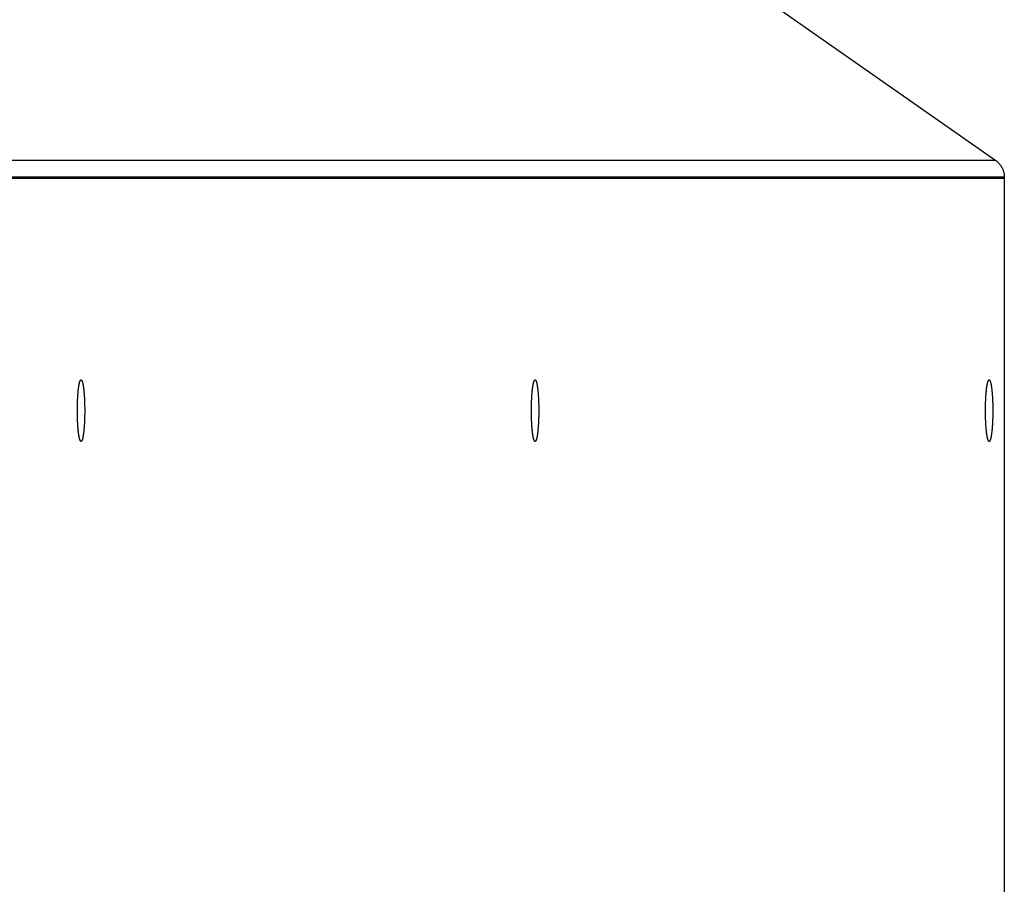
# Model space of a CAD drawing. Extents: x 8356 to 13455, y -3291 to 1379.
# Drawn here: x 9113 to 9198, y -1834 to -1759 of the extents above; entities that cross this region are included whole.
import ezdxf

# ---------------------------------------------------------------- set-up
doc = ezdxf.new("R2010")
doc.units = 0
doc.header["$LTSCALE"] = 5
doc.linetypes.add('AUSGEZOGEN', pattern=[0])
doc.layers.add('VLB', color=7, linetype='AUSGEZOGEN')

msp = doc.modelspace()

# ---------------------------------------------------------------- linework, layer by layer
at = {"layer": 'VLB'}
for p, q in [((9178.186721907821, -1758.051685299577), (9196.97929670712, -1771.210387836377)), ((9196.97929670712, -1771.210387836377), (9076.97929670712, -1771.210387836377)), ((9197.721236479521, -1772.642462434477), (9076.976547278222, -1772.642462434477)), ((9197.721236479521, -1772.771791614877), (9076.976547278222, -1772.771791614877)), ((9197.721236479521, -1772.642462434477), (9197.721236479521, -1930.771791614877)), ((9197.721236479521, -1772.771791614877), (9197.721236479521, -1930.901120795177))]:
    msp.add_line(p, q, dxfattribs=at)
for points, start_tangent, end_tangent in [([(9196.97929670712, -1771.210387836377), (9197.194017184922, -1771.389055168477), (9197.377511629022, -1771.599483118777), (9197.525057633922, -1771.836355222777), (9197.63317467192, -1772.093515899977), (9197.699042042821, -1772.364502403077), (9197.721236479521, -1772.642462434477)], (0.817505425270573, -0.575920897045054), (0, -1)), ([(9117.849823223922, -1792.183657493077), (9117.852878925421, -1792.080292864577), (9117.85648244092, -1791.976523429977), (9117.860585765722, -1791.874077640677), (9117.865182070022, -1791.773126007777), (9117.87026370392, -1791.673836555177), (9117.87582220942, -1791.576374540377), (9117.88184833502, -1791.480902179377), (9117.888332050721, -1791.387578376477), (9117.895262565022, -1791.296558459877), (9117.902628342921, -1791.207993923177), (9117.910417124622, -1791.122032173577), (9117.91861594662, -1791.038816285577), (9117.927211162722, -1790.958484764077), (9117.936188466922, -1790.881171312877), (9117.945532917622, -1790.807004612577), (9117.955228961722, -1790.736108106377), (9117.965260461122, -1790.668599794477), (9117.97561071952, -1790.604592037777), (9117.986262509721, -1790.544191370877), (9117.997198103121, -1790.487498324777), (9118.008399298322, -1790.434607259377), (9118.01984745202, -1790.385606206677), (9118.03152351002, -1790.340576724177), (9118.04340803862, -1790.299593758877), (9118.05548125722, -1790.262725522877), (9118.06772307112, -1790.230033379777), (9118.080113105021, -1790.201571742477), (9118.092630736921, -1790.177387982477), (9118.105255132421, -1790.157522351377), (9118.117965279522, -1790.142007913377), (9118.130740023522, -1790.130870490777), (9118.143558101921, -1790.124128620777), (9118.156398180421, -1790.121793524577), (9118.156776019221, -1790.121791723177)], (0.02702922280331845, 0.9996346438147533), (0.9999998855259068, -0.0004784852907506307)), ([(9117.849865084321, -1792.182111177377), (9117.851357879821, -1792.129533011577), (9117.854724071321, -1792.025200339177), (9117.85859299862, -1791.922110294377), (9117.862958222222, -1791.820434460277), (9117.867812476821, -1791.720342066177), (9117.873147682822, -1791.621999706177), (9117.87895496032, -1791.525571061277), (9117.885224643722, -1791.431216627577), (9117.891946297821, -1791.339093448577), (9117.899108734922, -1791.249354854277), (9117.906700034022, -1791.162150205777), (9117.914707560021, -1791.077624646477), (9117.923117985221, -1790.995918860977), (9117.931917311422, -1790.917168840377), (9117.94109089282, -1790.841505656377), (9117.950623461022, -1790.769055242777), (9117.960499149922, -1790.699938186277), (9117.970701522521, -1790.634269525377), (9117.981213597921, -1790.572158558977), (9117.992017879722, -1790.513708664777), (9118.00309638542, -1790.459017126777), (9118.014430675821, -1790.408174973677), (9118.026001886221, -1790.361266827177), (9118.03779075742, -1790.318370761277), (9118.04977766792, -1790.279558172277), (9118.061942666822, -1790.244893659877), (9118.07426550662, -1790.214434919777), (9118.086725677222, -1790.188232647577), (9118.099302439821, -1790.166330454177), (9118.111974861722, -1790.148764793877), (9118.124721850822, -1790.135564902777), (9118.13752219112, -1790.126752750877), (9118.150354577721, -1790.122343005177), (9118.156776115022, -1790.121801270677)], (0.02710397547847978, 0.9996326197725152), (1, 0)), ([(9118.156776019221, -1790.121791723177), (9118.169238888022, -1790.123869088677), (9118.18205885252, -1790.130351858477), (9118.194836736422, -1790.141231044077), (9118.207551272122, -1790.156488538077), (9118.220181297622, -1790.176098945977), (9118.23270579142, -1790.200029628177), (9118.24510390782, -1790.228240754477), (9118.257355011321, -1790.260685370077), (9118.26943871112, -1790.297309474177), (9118.28133489522, -1790.338052109677), (9118.293023763421, -1790.382845464377), (9118.304485860921, -1790.431614984077), (9118.315702110121, -1790.484279496977), (9118.326653842721, -1790.540751347977), (9118.33732283052, -1790.600936545277), (9118.347691316221, -1790.664734916677), (9118.35774204242, -1790.732040275977), (9118.367458280622, -1790.802740600077), (9118.376823859122, -1790.876718215277), (9118.385823189921, -1790.953849993077), (9118.394441294422, -1791.034007555377), (9118.402663828721, -1791.117057487677), (9118.410477107122, -1791.202861561677), (9118.417868125322, -1791.291276964877), (9118.424824581622, -1791.382156538677), (9118.431334897721, -1791.475349022877), (9118.437388237822, -1791.570699307777), (9118.44297452672, -1791.668048692277), (9118.448084466621, -1791.767235147977), (9118.45270955252, -1791.868093588777), (9118.456842086422, -1791.970456145777), (9118.46047519012, -1792.074152446577), (9118.46360281662, -1792.179009898977), (9118.466219760421, -1792.284853977977), (9118.468321665821, -1792.391508516577), (9118.46990503432, -1792.498795998977), (9118.470967230722, -1792.606537855577), (9118.471506487022, -1792.714554760677), (9118.471521905622, -1792.822666930977), (9118.471013460921, -1792.930694424277), (9118.469981999222, -1793.038457439577), (9118.46842923722, -1793.145776615877), (9118.466357759322, -1793.252473331077), (9118.463771013321, -1793.358369998977)], (0.9999998855260519, -0.0004784849872785507), (-0.02695412807565174, -0.9996366714860362)), ([(9118.156776115022, -1790.121801270677), (9118.163197652322, -1790.122343005177), (9118.176030038821, -1790.126752750877), (9118.188830379122, -1790.135564902777), (9118.201577368322, -1790.148764793877), (9118.21424979022, -1790.166330454177), (9118.226826552822, -1790.188232647577), (9118.239286723421, -1790.214434919777), (9118.251609563222, -1790.244893659877), (9118.263774562121, -1790.279558172277), (9118.275761472622, -1790.318370761277), (9118.28755034382, -1790.361266827177), (9118.29912155412, -1790.408174973677), (9118.310455844621, -1790.459017126777), (9118.321534350222, -1790.513708664777), (9118.33233863212, -1790.572158558977), (9118.34285070752, -1790.634269525377), (9118.353053080122, -1790.699938186277), (9118.362928769022, -1790.769055242777), (9118.372461337221, -1790.841505656377), (9118.381634918622, -1790.917168840377), (9118.39043424482, -1790.995918860977), (9118.39884467002, -1791.077624646477), (9118.406852196022, -1791.162150205777), (9118.414443495121, -1791.249354854277), (9118.42160593222, -1791.339093448577), (9118.428327586322, -1791.431216627577), (9118.434597269721, -1791.525571061277), (9118.440404547222, -1791.621999706177), (9118.44573975322, -1791.720342066177), (9118.450594007722, -1791.820434460277), (9118.454959231422, -1791.922110294377), (9118.458828158722, -1792.025200339177), (9118.46219435012, -1792.129533011577), (9118.46505220312, -1792.234934659977), (9118.467396960921, -1792.341229853777), (9118.46922472102, -1792.448241675077), (9118.47053244122, -1792.555792013477), (9118.471317945021, -1792.663701861777), (9118.47157992492, -1792.771791614877)], (1, 0), (0, -1)), ([(9156.97863006352, -1792.183657493077), (9156.98168576502, -1792.080292864577), (9156.985289280521, -1791.976523429977), (9156.989392605321, -1791.874077640677), (9156.993988909622, -1791.773126007777), (9156.999070543521, -1791.673836555177), (9157.00462904902, -1791.576374540377), (9157.010655174621, -1791.480902179377), (9157.017138890322, -1791.387578376477), (9157.02406940462, -1791.296558459877), (9157.031435182522, -1791.207993923177), (9157.03922396422, -1791.122032173577), (9157.047422786221, -1791.038816285577), (9157.056018002322, -1790.958484764077), (9157.06499530652, -1790.881171312877), (9157.07433975722, -1790.807004612577), (9157.084035801321, -1790.736108106377), (9157.09406730072, -1790.668599794477), (9157.104417559121, -1790.604592037777), (9157.115069349322, -1790.544191370877), (9157.126004942722, -1790.487498324777), (9157.13720613792, -1790.434607259377), (9157.148654291621, -1790.385606206677), (9157.160330349621, -1790.340576724177), (9157.172214878221, -1790.299593758877), (9157.184288096822, -1790.262725522877), (9157.196529910721, -1790.230033379877), (9157.208919944622, -1790.201571742477), (9157.221437576522, -1790.177387982477), (9157.234061972022, -1790.157522351377), (9157.24677211912, -1790.142007913377), (9157.25954686312, -1790.130870490777), (9157.272364941522, -1790.124128620777), (9157.285205020022, -1790.121793524577), (9157.285582858822, -1790.121791723177)], (0.02702922280331845, 0.9996346438147533), (0.9999998855259968, -0.0004784851025735951)), ([(9156.978671923922, -1792.182111177377), (9156.980164719522, -1792.129533011577), (9156.98353091092, -1792.025200339177), (9156.98739983822, -1791.922110294377), (9156.99176506182, -1791.820434460277), (9156.996619316422, -1791.720342066177), (9157.001954522422, -1791.621999706177), (9157.007761799921, -1791.525571061277), (9157.01403148332, -1791.431216627577), (9157.020753137422, -1791.339093448577), (9157.027915574521, -1791.249354854277), (9157.03550687362, -1791.162150205777), (9157.043514399622, -1791.077624646477), (9157.051924824822, -1790.995918860977), (9157.06072415102, -1790.917168840377), (9157.069897732421, -1790.841505656377), (9157.07943030062, -1790.769055242777), (9157.08930598952, -1790.699938186277), (9157.099508362122, -1790.634269525377), (9157.110020437522, -1790.572158558977), (9157.12082471932, -1790.513708664777), (9157.131903225021, -1790.459017126777), (9157.143237515422, -1790.408174973677), (9157.154808725822, -1790.361266827177), (9157.16659759702, -1790.318370761277), (9157.178584507521, -1790.279558172277), (9157.19074950642, -1790.244893659877), (9157.203072346221, -1790.214434919777), (9157.21553251682, -1790.188232647577), (9157.228109279422, -1790.166330454177), (9157.24078170132, -1790.148764793877), (9157.253528690422, -1790.135564902777), (9157.266329030721, -1790.126752750877), (9157.279161417322, -1790.122343005177), (9157.28558295462, -1790.121801270677)], (0.02710397547847978, 0.9996326197725152), (1, 0)), ([(9157.285582858822, -1790.121791723177), (9157.29804572762, -1790.123869088677), (9157.310865692121, -1790.130351858477), (9157.323643576021, -1790.141231044077), (9157.336358111721, -1790.156488538077), (9157.34898813722, -1790.176098945977), (9157.361512631021, -1790.200029628277), (9157.373910747421, -1790.228240754477), (9157.386161850922, -1790.260685370077), (9157.398245550721, -1790.297309474177), (9157.410141734821, -1790.338052109677), (9157.421830603022, -1790.382845464377), (9157.433292700522, -1790.431614984077), (9157.444508949722, -1790.484279496977), (9157.45546068232, -1790.540751347977), (9157.466129670122, -1790.600936545277), (9157.476498155822, -1790.664734916677), (9157.486548882021, -1790.732040275977), (9157.49626512022, -1790.802740600077), (9157.50563069872, -1790.876718215277), (9157.514630029522, -1790.953849993077), (9157.52324813402, -1791.034007555377), (9157.531470668322, -1791.117057487677), (9157.539283946722, -1791.202861561677), (9157.546674964922, -1791.291276964877), (9157.55363142122, -1791.382156538677), (9157.560141737322, -1791.475349022877), (9157.566195077421, -1791.570699307777), (9157.571781366321, -1791.668048692277), (9157.576891306222, -1791.767235147977), (9157.581516392122, -1791.868093588877), (9157.58564892602, -1791.970456145777), (9157.589282029721, -1792.074152446577), (9157.592409656221, -1792.179009898977), (9157.595026600022, -1792.284853977977), (9157.597128505422, -1792.391508516577), (9157.598711873921, -1792.498795998977), (9157.59977407032, -1792.606537855577), (9157.600313326622, -1792.714554760677), (9157.60032874522, -1792.822666930977), (9157.599820300522, -1792.930694424277), (9157.59878883882, -1793.038457439577), (9157.597236076821, -1793.145776615877), (9157.59516459892, -1793.252473331077), (9157.592577852922, -1793.358369998977)], (0.9999998855260519, -0.0004784849872785507), (-0.02695412807565174, -0.9996366714860362)), ([(9157.28558295462, -1790.121801270677), (9157.292004491921, -1790.122343005177), (9157.30483687842, -1790.126752750877), (9157.31763721872, -1790.135564902777), (9157.33038420792, -1790.148764793877), (9157.343056629821, -1790.166330454177), (9157.35563339242, -1790.188232647577), (9157.368093563022, -1790.214434919777), (9157.38041640282, -1790.244893659877), (9157.392581401722, -1790.279558172277), (9157.404568312222, -1790.318370761277), (9157.416357183421, -1790.361266827177), (9157.427928393721, -1790.408174973677), (9157.439262684222, -1790.459017126777), (9157.45034118982, -1790.513708664777), (9157.461145471721, -1790.572158558977), (9157.471657547121, -1790.634269525377), (9157.48185991972, -1790.699938186277), (9157.49173560862, -1790.769055242777), (9157.501268176822, -1790.841505656377), (9157.51044175822, -1790.917168840377), (9157.519241084421, -1790.995918860977), (9157.527651509621, -1791.077624646477), (9157.53565903562, -1791.162150205777), (9157.543250334722, -1791.249354854277), (9157.550412771821, -1791.339093448577), (9157.55713442592, -1791.431216627577), (9157.563404109322, -1791.525571061277), (9157.56921138682, -1791.621999706177), (9157.574546592821, -1791.720342066177), (9157.579400847322, -1791.820434460277), (9157.583766071022, -1791.922110294377), (9157.587634998321, -1792.025200339177), (9157.591001189721, -1792.129533011577), (9157.593859042721, -1792.234934659977), (9157.596203800522, -1792.341229853777), (9157.598031560621, -1792.448241675077), (9157.599339280821, -1792.555792013477), (9157.600124784622, -1792.663701861777), (9157.600386764521, -1792.771791614877)], (1, 0), (0, -1)), ([(9196.107436903121, -1792.183657492977), (9196.110492604621, -1792.080292864577), (9196.114096120122, -1791.976523429977), (9196.118199444922, -1791.874077640677), (9196.122795749221, -1791.773126007777), (9196.127877383122, -1791.673836555177), (9196.133435888622, -1791.576374540377), (9196.139462014222, -1791.480902179377), (9196.14594572992, -1791.387578376477), (9196.152876244221, -1791.296558459877), (9196.16024202212, -1791.207993923177), (9196.168030803821, -1791.122032173577), (9196.176229625822, -1791.038816285577), (9196.184824841921, -1790.958484764077), (9196.193802146121, -1790.881171312877), (9196.203146596821, -1790.807004612677), (9196.212842640922, -1790.736108106377), (9196.222874140321, -1790.668599794477), (9196.23322439872, -1790.604592037777), (9196.24387618892, -1790.544191370877), (9196.25481178232, -1790.487498324777), (9196.266012977521, -1790.434607259377), (9196.277461131222, -1790.385606206677), (9196.289137189222, -1790.340576724177), (9196.301021717822, -1790.299593758877), (9196.313094936422, -1790.262725522877), (9196.325336750322, -1790.230033379877), (9196.33772678422, -1790.201571742477), (9196.350244416122, -1790.177387982477), (9196.36286881162, -1790.157522351377), (9196.375578958721, -1790.142007913377), (9196.388353702721, -1790.130870490777), (9196.40117178112, -1790.124128620777), (9196.41401185962, -1790.121793524577), (9196.41438969842, -1790.121791723177)], (0.027029222804594, 0.9996346438147189), (0.9999998855259068, -0.0004784852907506307)), ([(9196.10747876352, -1792.182111177377), (9196.10897155912, -1792.129533011577), (9196.112337750521, -1792.025200339177), (9196.116206677822, -1791.922110294377), (9196.120571901421, -1791.820434460277), (9196.12542615602, -1791.720342066177), (9196.130761362021, -1791.621999706177), (9196.136568639522, -1791.525571061277), (9196.142838322921, -1791.431216627577), (9196.14955997702, -1791.339093448577), (9196.156722414122, -1791.249354854277), (9196.164313713221, -1791.162150205777), (9196.17232123922, -1791.077624646477), (9196.18073166442, -1790.995918860977), (9196.189530990621, -1790.917168840377), (9196.198704572022, -1790.841505656377), (9196.208237140221, -1790.769055242777), (9196.218112829121, -1790.699938186277), (9196.22831520172, -1790.634269525377), (9196.238827277122, -1790.572158558977), (9196.249631558921, -1790.513708664777), (9196.260710064622, -1790.459017126777), (9196.27204435502, -1790.408174973677), (9196.28361556542, -1790.361266827177), (9196.295404436622, -1790.318370761277), (9196.307391347122, -1790.279558172277), (9196.319556346021, -1790.244893659877), (9196.331879185822, -1790.214434919777), (9196.344339356421, -1790.188232647577), (9196.35691611902, -1790.166330454177), (9196.369588540922, -1790.148764793877), (9196.382335530021, -1790.135564902777), (9196.395135870322, -1790.126752750877), (9196.40796825692, -1790.122343005177), (9196.414389794221, -1790.121801270677)], (0.02710397547847978, 0.9996326197725152), (1, 0)), ([(9196.41438969842, -1790.121791723177), (9196.426852567221, -1790.123869088677), (9196.439672531722, -1790.130351858477), (9196.452450415622, -1790.141231044077), (9196.465164951322, -1790.156488538077), (9196.477794976821, -1790.176098945977), (9196.490319470622, -1790.200029628277), (9196.502717587022, -1790.228240754477), (9196.51496869052, -1790.260685370077), (9196.527052390322, -1790.297309474177), (9196.538948574422, -1790.338052109677), (9196.55063744262, -1790.382845464377), (9196.56209954012, -1790.431614984077), (9196.573315789321, -1790.484279496977), (9196.584267521921, -1790.540751347977), (9196.594936509822, -1790.600936545277), (9196.60530499542, -1790.664734916677), (9196.615355721622, -1790.732040275977), (9196.625071959821, -1790.802740600077), (9196.634437538321, -1790.876718215277), (9196.64343686912, -1790.953849993077), (9196.652054973621, -1791.034007555377), (9196.660277507921, -1791.117057487677), (9196.668090786321, -1791.202861561677), (9196.675481804521, -1791.291276964877), (9196.682438260821, -1791.382156538677), (9196.68894857692, -1791.475349022877), (9196.695001917022, -1791.570699307777), (9196.700588205922, -1791.668048692277), (9196.70569814582, -1791.767235147977), (9196.710323231722, -1791.868093588877), (9196.714455765621, -1791.970456145777), (9196.718088869322, -1792.074152446577), (9196.721216495822, -1792.179009898977), (9196.72383343962, -1792.284853977977), (9196.72593534502, -1792.391508516577), (9196.727518713622, -1792.498795998977), (9196.728580909921, -1792.606537855577), (9196.729120166221, -1792.714554760677), (9196.729135584821, -1792.822666930977), (9196.72862714012, -1792.930694424277), (9196.727595678421, -1793.038457439577), (9196.726042916422, -1793.145776615877), (9196.723971438521, -1793.252473331077), (9196.72138469252, -1793.358369998977)], (0.9999998855260519, -0.00047848498729303), (-0.02695412810599613, -0.9996366714852181)), ([(9196.414389794221, -1790.121801270677), (9196.420811331522, -1790.122343005177), (9196.43364371802, -1790.126752750877), (9196.446444058322, -1790.135564902777), (9196.459191047521, -1790.148764793877), (9196.471863469422, -1790.166330454177), (9196.484440232021, -1790.188232647577), (9196.49690040262, -1790.214434919777), (9196.509223242421, -1790.244893659877), (9196.52138824132, -1790.279558172277), (9196.533375151821, -1790.318370761277), (9196.545164023022, -1790.361266827177), (9196.556735233322, -1790.408174973677), (9196.56806952382, -1790.459017126777), (9196.579148029521, -1790.513708664777), (9196.58995231132, -1790.572158558977), (9196.600464386722, -1790.634269525377), (9196.610666759321, -1790.699938186277), (9196.620542448221, -1790.769055242777), (9196.630075016421, -1790.841505656377), (9196.639248597821, -1790.917168840377), (9196.648047924022, -1790.995918860977), (9196.656458349222, -1791.077624646477), (9196.664465875221, -1791.162150205777), (9196.67205717432, -1791.249354854277), (9196.679219611422, -1791.339093448577), (9196.685941265521, -1791.431216627577), (9196.69221094892, -1791.525571061277), (9196.698018226421, -1791.621999706177), (9196.703353432422, -1791.720342066177), (9196.708207687021, -1791.820434460277), (9196.712572910621, -1791.922110294377), (9196.716441837922, -1792.025200339177), (9196.719808029322, -1792.129533011577), (9196.722665882322, -1792.234934659977), (9196.72501064012, -1792.341229853777), (9196.726838400222, -1792.448241675077), (9196.728146120422, -1792.555792013477), (9196.728931624222, -1792.663701861777), (9196.729193604122, -1792.771791614877)], (1, 0), (0, -1)), ([(9117.841972305121, -1792.771791614877), (9117.841986754522, -1792.746398650377)], (0, 1), (0.001138176859200621, 0.9999993522765089)), ([(9117.841972298522, -1792.771791618777), (9117.841986754522, -1792.746398650377)], (2.756668066975282e-08, 0.9999999999999997), (0.001138551166207115, 0.9999993518504109)), ([(9117.841972362421, -1792.773390583277), (9117.841972305121, -1792.771791614877)], (-7.167120534623638e-05, 0.9999999974316193), (0, 1)), ([(9117.841972355722, -1792.773390583277), (9117.841972298522, -1792.771791618777)], (-7.167138464028569e-05, 0.9999999974316064), (0, 1)), ([(9118.150542036321, -1795.421271707777), (9118.150354577721, -1795.421240224577), (9118.13752219112, -1795.416830478777), (9118.124721850822, -1795.408018326877), (9118.111974861722, -1795.394818435777), (9118.099302439821, -1795.377252775477), (9118.086725677222, -1795.355350582077), (9118.07426550662, -1795.329148309877), (9118.061942666822, -1795.298689569777), (9118.04977766792, -1795.264025057377), (9118.03779075742, -1795.225212468377), (9118.026001886221, -1795.182316402477), (9118.014430675821, -1795.135408256077), (9118.00309638542, -1795.084566102877), (9117.992017879722, -1795.029874564877), (9117.981213597921, -1794.971424670677), (9117.970701522521, -1794.909313704277), (9117.960499149922, -1794.843645043377), (9117.950623461022, -1794.774527986877), (9117.94109089282, -1794.702077573377), (9117.931917311422, -1794.626414389277), (9117.923117985221, -1794.547664368677), (9117.914707560021, -1794.465958583177), (9117.906700034022, -1794.381433023877), (9117.899108734922, -1794.294228375377), (9117.891946297821, -1794.204489781077), (9117.885224643722, -1794.112366602077), (9117.87895496032, -1794.018012168377), (9117.873147682822, -1793.921583523477), (9117.867812476821, -1793.823241163477), (9117.862958222222, -1793.723148769477), (9117.85859299862, -1793.621472935277), (9117.854724071321, -1793.518382890477), (9117.851357879821, -1793.414050218177), (9117.848500026921, -1793.308648569777), (9117.84615526912, -1793.202353375877), (9117.844327509021, -1793.095341554577), (9117.843019788821, -1792.987791216277), (9117.84223428502, -1792.879881367877), (9117.841972362421, -1792.773390583277)], (-0.98660268714151, 0.1631414653763779), (-7.165055764964413e-05, 0.9999999974330988)), ([(9117.84197252532, -1792.774973045677), (9117.841972355722, -1792.773390583277)], (-0.0001426258201802401, 0.9999999898289378), (-7.166047023223609e-05, 0.9999999974323887)), ([(9118.150543207521, -1795.421264545177), (9118.144313342022, -1795.419714141077), (9118.131493377521, -1795.413231371277), (9118.118715493621, -1795.402352185677), (9118.106000957921, -1795.387094691577), (9118.093370932422, -1795.367484283677), (9118.080846438621, -1795.343553601477), (9118.068448322221, -1795.315342475277), (9118.05619721872, -1795.282897859677), (9118.044113518921, -1795.246273755477), (9118.032217334821, -1795.205531120077), (9118.02052846662, -1795.160737765377), (9118.00906636912, -1795.111968245577), (9117.99785011992, -1795.059303732777), (9117.986898387322, -1795.002831881777), (9117.97622939952, -1794.942646684377), (9117.96586091382, -1794.878848313077), (9117.955810187621, -1794.811542953777), (9117.946093949422, -1794.740842629677), (9117.936728370922, -1794.666865014477), (9117.92772904012, -1794.589733236577), (9117.919110935622, -1794.509575674377), (9117.91088840132, -1794.426525741977), (9117.903075122922, -1794.340721667977), (9117.895684104722, -1794.252306264777), (9117.888727648422, -1794.161426691077), (9117.88221733232, -1794.068234206877), (9117.876163992221, -1793.972883921977), (9117.870577703321, -1793.875534537377), (9117.86546776342, -1793.776348081677), (9117.86084267752, -1793.675489640877), (9117.856710143622, -1793.573127083877), (9117.853077039921, -1793.469430783077), (9117.849949413421, -1793.364573330777), (9117.84733246962, -1793.258729251777), (9117.845230564222, -1793.152074713077), (9117.843647195721, -1793.044787230777), (9117.842584999322, -1792.937045374177), (9117.842045743022, -1792.829028468977), (9117.84197252532, -1792.774973045677)], (-0.9863421340385228, 0.1647094248072432), (-0.0001426169366302991, 0.9999999898302047)), ([(9117.841986754522, -1792.746398650377), (9117.84223428502, -1792.663701861777), (9117.843019788821, -1792.555792013477), (9117.844327509021, -1792.448241675077), (9117.84615526912, -1792.341229853777), (9117.848500026921, -1792.234934659977), (9117.849126827121, -1792.210033104377)], (0.001138177271159769, 0.99999935227604), (0.02575927815956752, 0.9996681747403476)), ([(9117.841986754522, -1792.746398650377), (9117.842030324422, -1792.720916298777), (9117.842538769122, -1792.612888805477), (9117.843570230822, -1792.505125790177), (9117.845122992821, -1792.397806613777), (9117.847194470722, -1792.291109898577), (9117.849126827421, -1792.210033104377)], (0.00113855219248471, 0.9999993518492425), (0.02575976565644711, 0.9996681621784925)), ([(9117.849126827121, -1792.210033104377), (9117.84978120832, -1792.185213226277)], (0.02575927999717962, 0.9996681746929963), (0.02695409637621794, 0.9996366723407768)), ([(9117.849126827421, -1792.210033104377), (9117.84978121672, -1792.185213230677)], (0.02575976689318608, 0.9996681621466239), (0.02695412712546834, 0.9996366715116569)), ([(9117.84978120832, -1792.185213226277), (9117.849823215422, -1792.183657492777)], (0.02695411246993009, 0.9996366719068275), (0.02702922725168408, 0.9996346436944735)), ([(9117.84978121672, -1792.185213230677), (9117.849823223922, -1792.183657493077)], (0.02695410569467469, 0.9996366720895149), (0.02702921854237665, 0.9996346439299654)), ([(9117.849823215422, -1792.183657492777), (9117.849865084321, -1792.182111177377)], (0.02702927278139026, 0.99963464246339), (0.02710400322203499, 0.9996326190202778)), ([(9118.47157992492, -1792.771791614877), (9118.471317945021, -1792.879881367877), (9118.47053244122, -1792.987791216277), (9118.46922472102, -1793.095341554577), (9118.467396960921, -1793.202353375877), (9118.46505220312, -1793.308648569777), (9118.46219435012, -1793.414050218177), (9118.458828158722, -1793.518382890477), (9118.454959231422, -1793.621472935277), (9118.450594007722, -1793.723148769477), (9118.44573975322, -1793.823241163477), (9118.440404547222, -1793.921583523477), (9118.434597269721, -1794.018012168377), (9118.428327586322, -1794.112366602077), (9118.42160593222, -1794.204489781077), (9118.414443495121, -1794.294228375377), (9118.406852196022, -1794.381433023877), (9118.39884467002, -1794.465958583177), (9118.39043424482, -1794.547664368677), (9118.381634918622, -1794.626414389277), (9118.372461337221, -1794.702077573377), (9118.362928769022, -1794.774527986877), (9118.353053080122, -1794.843645043377), (9118.34285070752, -1794.909313704277), (9118.33233863212, -1794.971424670677), (9118.321534350222, -1795.029874564877), (9118.310455844621, -1795.084566102877), (9118.29912155412, -1795.135408256077), (9118.28755034382, -1795.182316402477), (9118.275761472622, -1795.225212468377), (9118.263774562121, -1795.264025057377), (9118.251609563222, -1795.298689569777), (9118.239286723421, -1795.329148309877), (9118.226826552822, -1795.355350582077), (9118.21424979022, -1795.377252775477), (9118.201577368322, -1795.394818435777), (9118.188830379122, -1795.408018326877), (9118.176030038821, -1795.416830478777), (9118.163197652322, -1795.421240224577), (9118.156776115022, -1795.421781958977)], (0, -1), (-1, 0)), ([(9156.970779144722, -1792.771791614877), (9156.97079359412, -1792.746398651177)], (0, 1), (0.001138176895058602, 0.9999993522764681)), ([(9156.97077913812, -1792.771791618777), (9156.97079359412, -1792.746398651177)], (2.7566681538235e-08, 0.9999999999999998), (0.001138551202076895, 0.99999935185037)), ([(9156.970779202022, -1792.773390583277), (9156.970779144722, -1792.771791614877)], (-7.167120534623638e-05, 0.9999999974316193), (0, 1)), ([(9156.97077919542, -1792.773390583277), (9156.97077913812, -1792.771791618777)], (-7.167138464028569e-05, 0.9999999974316064), (0, 1)), ([(9157.279348875822, -1795.421271707777), (9157.279161417322, -1795.421240224577), (9157.266329030721, -1795.416830478777), (9157.253528690422, -1795.408018326877), (9157.24078170132, -1795.394818435777), (9157.228109279422, -1795.377252775477), (9157.21553251682, -1795.355350582077), (9157.203072346221, -1795.329148309877), (9157.19074950642, -1795.298689569777), (9157.178584507521, -1795.264025057377), (9157.16659759702, -1795.225212468377), (9157.154808725822, -1795.182316402477), (9157.143237515422, -1795.135408256077), (9157.131903225021, -1795.084566102877), (9157.12082471932, -1795.029874564877), (9157.110020437522, -1794.971424670677), (9157.099508362122, -1794.909313704277), (9157.08930598952, -1794.843645043377), (9157.07943030062, -1794.774527986877), (9157.069897732421, -1794.702077573377), (9157.06072415102, -1794.626414389277), (9157.051924824822, -1794.547664368677), (9157.043514399622, -1794.465958583177), (9157.03550687362, -1794.381433023877), (9157.027915574521, -1794.294228375377), (9157.020753137422, -1794.204489781077), (9157.01403148332, -1794.112366602077), (9157.007761799921, -1794.018012168377), (9157.001954522422, -1793.921583523477), (9156.996619316422, -1793.823241163477), (9156.99176506182, -1793.723148769477), (9156.98739983822, -1793.621472935277), (9156.98353091092, -1793.518382890477), (9156.980164719522, -1793.414050218177), (9156.977306866522, -1793.308648569777), (9156.974962108721, -1793.202353375877), (9156.973134348622, -1793.095341554577), (9156.971826628422, -1792.987791216277), (9156.971041124621, -1792.879881367877), (9156.970779202022, -1792.773390583277)], (-0.9866026870174698, 0.1631414661265143), (-7.16505576522992e-05, 0.9999999974330989)), ([(9156.970779364921, -1792.774973045677), (9156.97077919542, -1792.773390583277)], (-0.0001426258201802401, 0.9999999898289378), (-7.166047023223609e-05, 0.9999999974323887)), ([(9157.279350047122, -1795.421264545177), (9157.27312018162, -1795.419714141077), (9157.260300217122, -1795.413231371277), (9157.24752233322, -1795.402352185677), (9157.23480779752, -1795.387094691577), (9157.22217777202, -1795.367484283677), (9157.209653278222, -1795.343553601477), (9157.197255161822, -1795.315342475277), (9157.185004058321, -1795.282897859677), (9157.172920358522, -1795.246273755477), (9157.161024174422, -1795.205531120077), (9157.149335306221, -1795.160737765377), (9157.137873208721, -1795.111968245577), (9157.126656959521, -1795.059303732777), (9157.11570522692, -1795.002831881777), (9157.105036239122, -1794.942646684377), (9157.094667753421, -1794.878848313077), (9157.084617027222, -1794.811542953777), (9157.07490078902, -1794.740842629677), (9157.06553521052, -1794.666865014477), (9157.056535879721, -1794.589733236577), (9157.047917775222, -1794.509575674377), (9157.039695240921, -1794.426525741977), (9157.03188196252, -1794.340721667977), (9157.02449094432, -1794.252306264777), (9157.01753448802, -1794.161426691077), (9157.011024171921, -1794.068234206877), (9157.004970831822, -1793.972883921977), (9156.999384542922, -1793.875534537377), (9156.994274603021, -1793.776348081677), (9156.989649517122, -1793.675489640877), (9156.98551698322, -1793.573127083877), (9156.981883879522, -1793.469430783077), (9156.978756253022, -1793.364573330777), (9156.976139309221, -1793.258729251777), (9156.974037403821, -1793.152074713077), (9156.972454035322, -1793.044787230777), (9156.97139183892, -1792.937045374177), (9156.97085258262, -1792.829028468977), (9156.970779364921, -1792.774973045677)], (-0.9863421339685926, 0.164709425226011), (-0.0001426169366302991, 0.9999999898302047)), ([(9156.97079359412, -1792.746398651177), (9156.971041124621, -1792.663701861777), (9156.971826628422, -1792.555792013477), (9156.973134348622, -1792.448241675077), (9156.974962108721, -1792.341229853777), (9156.977306866522, -1792.234934659977), (9156.977933666722, -1792.210033104777)], (0.001138177083892425, 0.9999993522762531), (0.02575927795887115, 0.9996681747455192)), ([(9156.97079359412, -1792.746398651177), (9156.97083716402, -1792.720916298777), (9156.971345608721, -1792.612888805477), (9156.97237707042, -1792.505125790177), (9156.973929832422, -1792.397806613777), (9156.97600131032, -1792.291109898577), (9156.977933667022, -1792.210033104777)], (0.001138552191847968, 0.9999993518492433), (0.02575976564204558, 0.9996681621788637)), ([(9156.977933666722, -1792.210033104777), (9156.978588047921, -1792.185213226277)], (0.02575927947860767, 0.9996681747063587), (0.02695409996683393, 0.9996366722439599)), ([(9156.977933667022, -1792.210033104777), (9156.978588056321, -1792.185213230677)], (0.02575976647832076, 0.9996681621573142), (0.02695412669138101, 0.9996366715233617)), ([(9156.978588047921, -1792.185213226277), (9156.97863005502, -1792.183657492877)], (0.02695411420123585, 0.9996366718601448), (0.02702922725168408, 0.9996346436944735)), ([(9156.978588056321, -1792.185213230677), (9156.97863006352, -1792.183657493077)], (0.02695410569467469, 0.9996366720895149), (0.02702921854237665, 0.9996346439299654)), ([(9156.97863005502, -1792.183657492877), (9156.978671923922, -1792.182111177377)], (0.02702927103468994, 0.9996346425106191), (0.02710400322203499, 0.9996326190202778)), ([(9157.600386764521, -1792.771791614877), (9157.600124784622, -1792.879881367877), (9157.599339280821, -1792.987791216277), (9157.598031560621, -1793.095341554577), (9157.596203800522, -1793.202353375877), (9157.593859042721, -1793.308648569777), (9157.591001189721, -1793.414050218177), (9157.587634998321, -1793.518382890477), (9157.583766071022, -1793.621472935277), (9157.579400847322, -1793.723148769477), (9157.574546592821, -1793.823241163477), (9157.56921138682, -1793.921583523477), (9157.563404109322, -1794.018012168377), (9157.55713442592, -1794.112366602077), (9157.550412771821, -1794.204489781077), (9157.543250334722, -1794.294228375377), (9157.53565903562, -1794.381433023877), (9157.527651509621, -1794.465958583177), (9157.519241084421, -1794.547664368677), (9157.51044175822, -1794.626414389277), (9157.501268176822, -1794.702077573377), (9157.49173560862, -1794.774527986877), (9157.48185991972, -1794.843645043377), (9157.471657547121, -1794.909313704277), (9157.461145471721, -1794.971424670677), (9157.45034118982, -1795.029874564877), (9157.439262684222, -1795.084566102877), (9157.427928393721, -1795.135408256077), (9157.416357183421, -1795.182316402477), (9157.404568312222, -1795.225212468377), (9157.392581401722, -1795.264025057377), (9157.38041640282, -1795.298689569777), (9157.368093563022, -1795.329148309877), (9157.35563339242, -1795.355350582077), (9157.343056629821, -1795.377252775477), (9157.33038420792, -1795.394818435777), (9157.31763721872, -1795.408018326877), (9157.30483687842, -1795.416830478777), (9157.292004491921, -1795.421240224577), (9157.28558295462, -1795.421781958977)], (0, -1), (-1, 0)), ([(9196.09958598432, -1792.771791614877), (9196.099600433721, -1792.746398652077)], (0, 1), (0.001138176935398834, 0.9999993522764222)), ([(9196.099585977721, -1792.771791618777), (9196.099600433721, -1792.746398652077)], (2.756668251527752e-08, 0.9999999999999998), (0.001138551242430399, 0.9999993518503242)), ([(9196.09958604162, -1792.773390583177), (9196.09958598432, -1792.771791614877)], (-7.167121431091754e-05, 0.9999999974316185), (0, 1)), ([(9196.099586035021, -1792.773390583177), (9196.099585977721, -1792.771791618777)], (-7.167138912264842e-05, 0.9999999974316061), (0, 1)), ([(9196.408155715422, -1795.421271707777), (9196.40796825692, -1795.421240224577), (9196.395135870322, -1795.416830478777), (9196.382335530021, -1795.408018326877), (9196.369588540922, -1795.394818435777), (9196.35691611902, -1795.377252775477), (9196.344339356421, -1795.355350582077), (9196.331879185822, -1795.329148309877), (9196.319556346021, -1795.298689569777), (9196.307391347122, -1795.264025057377), (9196.295404436622, -1795.225212468377), (9196.28361556542, -1795.182316402477), (9196.27204435502, -1795.135408256077), (9196.260710064622, -1795.084566102877), (9196.249631558921, -1795.029874564877), (9196.238827277122, -1794.971424670677), (9196.22831520172, -1794.909313704277), (9196.218112829121, -1794.843645043377), (9196.208237140221, -1794.774527986877), (9196.198704572022, -1794.702077573377), (9196.189530990621, -1794.626414389277), (9196.18073166442, -1794.547664368677), (9196.17232123922, -1794.465958583177), (9196.164313713221, -1794.381433023877), (9196.156722414122, -1794.294228375377), (9196.14955997702, -1794.204489781077), (9196.142838322921, -1794.112366602077), (9196.136568639522, -1794.018012168377), (9196.130761362021, -1793.921583523477), (9196.12542615602, -1793.823241163477), (9196.120571901421, -1793.723148769477), (9196.116206677822, -1793.621472935277), (9196.112337750521, -1793.518382890477), (9196.10897155912, -1793.414050218177), (9196.10611370612, -1793.308648569777), (9196.103768948322, -1793.202353375877), (9196.10194118822, -1793.095341554577), (9196.10063346802, -1792.987791216277), (9196.09984796422, -1792.879881367877), (9196.09958604162, -1792.773390583177)], (-0.9866026869877118, 0.1631414663064765), (-7.165055764964413e-05, 0.9999999974330988)), ([(9196.099586204522, -1792.774973045677), (9196.099586035021, -1792.773390583177)], (-0.0001426258111673367, 0.999999989828939), (-7.166046570382103e-05, 0.9999999974323889)), ([(9196.40815688672, -1795.421264545177), (9196.401927021221, -1795.419714141077), (9196.38910705672, -1795.413231371277), (9196.376329172821, -1795.402352185677), (9196.363614637121, -1795.387094691577), (9196.350984611621, -1795.367484283677), (9196.33846011782, -1795.343553601477), (9196.32606200142, -1795.315342475277), (9196.313810897922, -1795.282897859677), (9196.30172719812, -1795.246273755477), (9196.28983101402, -1795.205531120077), (9196.278142145822, -1795.160737765377), (9196.266680048322, -1795.111968245577), (9196.255463799122, -1795.059303732777), (9196.244512066522, -1795.002831881777), (9196.233843078722, -1794.942646684377), (9196.223474593022, -1794.878848313077), (9196.21342386682, -1794.811542953777), (9196.203707628621, -1794.740842629677), (9196.194342050121, -1794.666865014477), (9196.185342719322, -1794.589733236577), (9196.176724614821, -1794.509575674377), (9196.168502080522, -1794.426525741977), (9196.160688802122, -1794.340721667977), (9196.153297783922, -1794.252306264777), (9196.146341327621, -1794.161426691077), (9196.139831011522, -1794.068234206877), (9196.13377767142, -1793.972883921977), (9196.12819138252, -1793.875534537377), (9196.123081442622, -1793.776348081677), (9196.11845635672, -1793.675489640877), (9196.114323822821, -1793.573127083877), (9196.11069071912, -1793.469430783077), (9196.10756309262, -1793.364573330777), (9196.104946148822, -1793.258729251777), (9196.102844243422, -1793.152074713077), (9196.10126087492, -1793.044787230777), (9196.100198678521, -1792.937045374177), (9196.099659422222, -1792.829028468977), (9196.099586204522, -1792.774973045677)], (-0.9863421339076583, 0.1647094255909084), (-0.000142616936635587, 0.9999999898302047)), ([(9196.099600433721, -1792.746398652077), (9196.09984796422, -1792.663701861777), (9196.10063346802, -1792.555792013477), (9196.10194118822, -1792.448241675077), (9196.103768948322, -1792.341229853777), (9196.10611370612, -1792.234934659977), (9196.106740506222, -1792.210033106877)], (0.001138177086226378, 0.9999993522762506), (0.02575927801167577, 0.9996681747441584)), ([(9196.099600433721, -1792.746398652077), (9196.099644003622, -1792.720916298777), (9196.100152448322, -1792.612888805477), (9196.101183910021, -1792.505125790177), (9196.102736672021, -1792.397806613877), (9196.104808149921, -1792.291109898677), (9196.10674050652, -1792.210033106877)], (0.001138552007764111, 0.9999993518494528), (0.02575976550855605, 0.9996681621823035)), ([(9196.106740506222, -1792.210033106877), (9196.107394887522, -1792.185213226277)], (0.02575927740432009, 0.9996681747598086), (0.02695409768787916, 0.9996366723054094)), ([(9196.10674050652, -1792.210033106877), (9196.107394895922, -1792.185213230677)], (0.02575976440399435, 0.9996681622107663), (0.02695412843712717, 0.9996366714762894)), ([(9196.107394887522, -1792.185213226277), (9196.107436894621, -1792.183657492777)], (0.02695411246993009, 0.9996366719068275), (0.02702922725168408, 0.9996346436944735)), ([(9196.107394895922, -1792.185213230677), (9196.107436903121, -1792.183657492977)], (0.02695410569467469, 0.9996366720895149), (0.0270292168062551, 0.9996346439769085)), ([(9196.107436894621, -1792.183657492777), (9196.10747876352, -1792.182111177377)], (0.02702927278139026, 0.99963464246339), (0.02710400322203499, 0.9996326190202778)), ([(9196.729193604122, -1792.771791614877), (9196.728931624222, -1792.879881367877), (9196.728146120422, -1792.987791216277), (9196.726838400222, -1793.095341554577), (9196.72501064012, -1793.202353375877), (9196.722665882322, -1793.308648569777), (9196.719808029322, -1793.414050218177), (9196.716441837922, -1793.518382890477), (9196.712572910621, -1793.621472935277), (9196.708207687021, -1793.723148769477), (9196.703353432422, -1793.823241163477), (9196.698018226421, -1793.921583523477), (9196.69221094892, -1794.018012168377), (9196.685941265521, -1794.112366602077), (9196.679219611422, -1794.204489781077), (9196.67205717432, -1794.294228375377), (9196.664465875221, -1794.381433023877), (9196.656458349222, -1794.465958583177), (9196.648047924022, -1794.547664368677), (9196.639248597821, -1794.626414389277), (9196.630075016421, -1794.702077573377), (9196.620542448221, -1794.774527986877), (9196.610666759321, -1794.843645043377), (9196.600464386722, -1794.909313704277), (9196.58995231132, -1794.971424670677), (9196.579148029521, -1795.029874564877), (9196.56806952382, -1795.084566102877), (9196.556735233322, -1795.135408256077), (9196.545164023022, -1795.182316402477), (9196.533375151821, -1795.225212468377), (9196.52138824132, -1795.264025057377), (9196.509223242421, -1795.298689569777), (9196.49690040262, -1795.329148309877), (9196.484440232021, -1795.355350582077), (9196.471863469422, -1795.377252775477), (9196.459191047521, -1795.394818435777), (9196.446444058322, -1795.408018326877), (9196.43364371802, -1795.416830478777), (9196.420811331522, -1795.421240224577), (9196.414389794221, -1795.421781958977)], (0, -1), (-1, 0)), ([(9118.463771013321, -1793.358369998977), (9118.460673304622, -1793.463290365077), (9118.457069789121, -1793.567059799777), (9118.452966464321, -1793.669505589077), (9118.448370160022, -1793.770457221977), (9118.443288526121, -1793.869746674577), (9118.437730020622, -1793.967208689277), (9118.431703895021, -1794.062681050377), (9118.42522017932, -1794.156004853277), (9118.418289665022, -1794.247024769877), (9118.41092388712, -1794.335589306477), (9118.403135105422, -1794.421551056177), (9118.394936283421, -1794.504766944077), (9118.38634106732, -1794.585098465577), (9118.377363763122, -1794.662411916777), (9118.368019312422, -1794.736578617077), (9118.358323268321, -1794.807475123277), (9118.348291768922, -1794.874983435277), (9118.337941510521, -1794.938991191977), (9118.32728972032, -1794.999391858877), (9118.31635412692, -1795.056084904977), (9118.305152931722, -1795.108975970377), (9118.293704778021, -1795.157977022977), (9118.282028720021, -1795.203006505577), (9118.270144191421, -1795.243989470877), (9118.25807097282, -1795.280857706877), (9118.245829158921, -1795.313549849877), (9118.23343912502, -1795.342011487177), (9118.22092149312, -1795.366195247177), (9118.20829709762, -1795.386060878377), (9118.195586950522, -1795.401575316377), (9118.182812206522, -1795.412712738977), (9118.16999412812, -1795.419454608877), (9118.15715404962, -1795.421789705177), (9118.15677621082, -1795.421791506477)], (-0.02695412809768255, -0.9996366714854422), (-0.9999998855260125, 0.0004784850698318521)), ([(9157.592577852922, -1793.358369998977), (9157.589480144221, -1793.463290365077), (9157.585876628722, -1793.567059799777), (9157.58177330392, -1793.669505589077), (9157.57717699962, -1793.770457221977), (9157.572095365722, -1793.869746674577), (9157.566536860222, -1793.967208689277), (9157.560510734622, -1794.062681050377), (9157.554027018921, -1794.156004853277), (9157.54709650462, -1794.247024769877), (9157.539730726721, -1794.335589306477), (9157.53194194502, -1794.421551056177), (9157.523743123022, -1794.504766944077), (9157.51514790692, -1794.585098465577), (9157.50617060272, -1794.662411916777), (9157.49682615202, -1794.736578617077), (9157.487130107922, -1794.807475123277), (9157.47709860852, -1794.874983435277), (9157.466748350122, -1794.938991191977), (9157.456096559921, -1794.999391858877), (9157.445160966521, -1795.056084904977), (9157.43395977132, -1795.108975970377), (9157.422511617622, -1795.157977023077), (9157.410835559622, -1795.203006505577), (9157.398951031022, -1795.243989470877), (9157.386877812422, -1795.280857706877), (9157.374635998522, -1795.313549849877), (9157.362245964621, -1795.342011487177), (9157.349728332721, -1795.366195247177), (9157.337103937221, -1795.386060878377), (9157.32439379012, -1795.401575316377), (9157.31161904612, -1795.412712738977), (9157.298800967721, -1795.419454608877), (9157.285960889221, -1795.421789705177), (9157.285583050421, -1795.421791506477)], (-0.02695412809768255, -0.9996366714854422), (-0.9999998855260127, 0.0004784850692695157)), ([(9196.72138469252, -1793.358369998977), (9196.718286983822, -1793.463290365077), (9196.71468346832, -1793.567059799777), (9196.710580143521, -1793.669505589077), (9196.705983839222, -1793.770457221977), (9196.70090220532, -1793.869746674577), (9196.695343699821, -1793.967208689277), (9196.68931757422, -1794.062681050377), (9196.682833858522, -1794.156004853277), (9196.675903344221, -1794.247024769877), (9196.668537566322, -1794.335589306477), (9196.660748784621, -1794.421551056177), (9196.65254996262, -1794.504766944077), (9196.643954746522, -1794.585098465577), (9196.634977442322, -1794.662411916777), (9196.625632991621, -1794.736578617077), (9196.61593694752, -1794.807475123277), (9196.605905448121, -1794.874983435277), (9196.59555518972, -1794.938991191977), (9196.584903399522, -1794.999391858877), (9196.573967806122, -1795.056084904977), (9196.562766610921, -1795.108975970377), (9196.551318457221, -1795.157977023077), (9196.53964239922, -1795.203006505577), (9196.527757870621, -1795.243989470877), (9196.51568465202, -1795.280857706877), (9196.50344283812, -1795.313549849877), (9196.491052804222, -1795.342011487177), (9196.478535172422, -1795.366195247177), (9196.465910776822, -1795.386060878377), (9196.453200629721, -1795.401575316377), (9196.440425885721, -1795.412712738977), (9196.427607807322, -1795.419454608877), (9196.414767728822, -1795.421789705177), (9196.414389890022, -1795.421791506477)], (-0.02695412809768255, -0.9996366714854422), (-0.9999998855261248, 0.0004784848347832501)), ([(9118.156776115022, -1795.421781958977), (9118.150542036321, -1795.421271707777)], (-1, 0), (-0.9866026875271285, 0.1631414630443385)), ([(9118.15677621082, -1795.421791506477), (9118.150543207521, -1795.421264545177)], (-0.9999998855249738, 0.0004784872407906063), (-0.9863421337630489, 0.164709426456885)), ([(9157.28558295462, -1795.421781958977), (9157.279348875822, -1795.421271707777)], (-1, 0), (-0.9866026875271285, 0.1631414630443385)), ([(9157.285583050421, -1795.421791506477), (9157.279350047122, -1795.421264545177)], (-0.9999998855249738, 0.0004784872407906063), (-0.9863421337630489, 0.164709426456885)), ([(9196.414389794221, -1795.421781958977), (9196.408155715422, -1795.421271707777)], (-1, 0), (-0.9866026875271285, 0.1631414630443385)), ([(9196.414389890022, -1795.421791506477), (9196.40815688672, -1795.421264545177)], (-0.9999998855249774, 0.0004784872331444115), (-0.9863421337630489, 0.164709426456885))]:
    msp.add_spline(points, degree=3, dxfattribs=dict(at, start_tangent=start_tangent, end_tangent=end_tangent))

doc.saveas('drawing.dxf')
